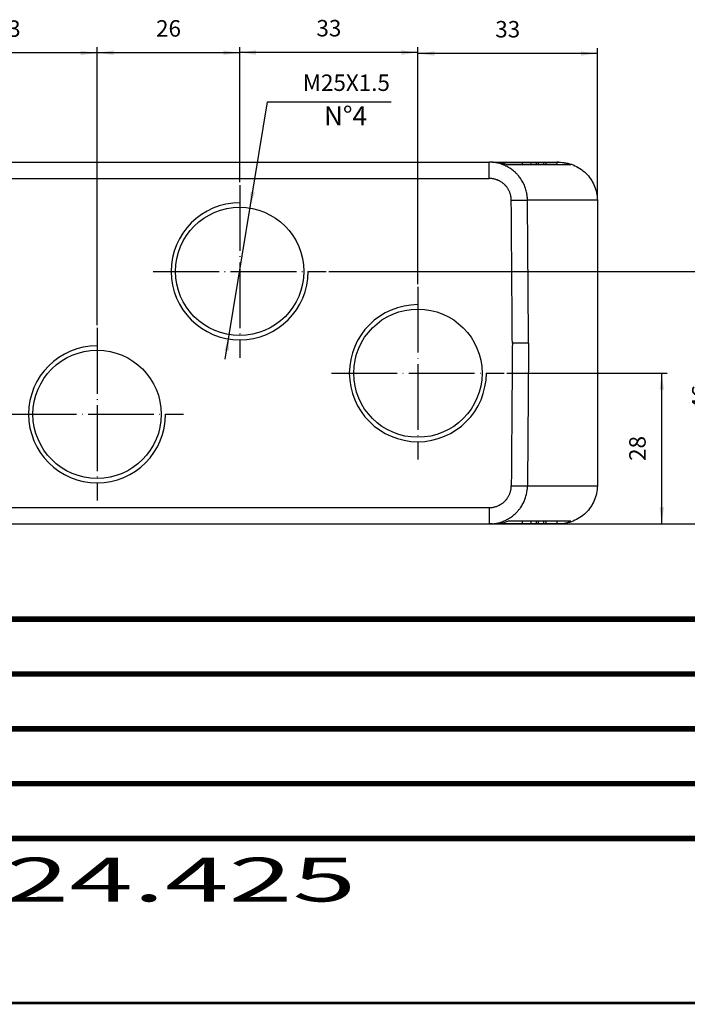
# Model space of a CAD drawing. Units: millimetres. Extents: x -285 to 270, y 13 to 414.
# Drawn here: x 21 to 143, y 13 to 193 of the extents above; entities that cross this region are included whole.
import ezdxf

# ---------------------------------------------------------------- set-up
doc = ezdxf.new("R2010")
doc.units = ezdxf.units.MM
doc.linetypes.add('DOT_CENTER', pattern=[14, 12, -1, 0, -1])
for name, color, linetype in [('1', 7, 'Continuous'), ('Skizziergeometrie_ISO_', 7, 'Continuous'), ('Symbole_ISO_', 7, 'Continuous')]:
    doc.layers.add(name, color=color, linetype=linetype)
doc.styles.add('CONVERTER_13', font='ARIAL.TTF', dxfattribs={"width": 1.92})
doc.styles.add('CONVERTER_14', font='simplex.shx', dxfattribs={"width": 0.95})
doc.dimstyles.new('ME10_DIM_10', dxfattribs={"dimtxt": 3, "dimasz": 3, "dimexe": 1, "dimexo": 0.5, "dimgap": 2, "dimtad": 1, "dimdec": 0, "dimdsep": 46, "dimtxsty": 'CONVERTER_14', "dimsah": 1, "dimcen": 0.09, "dimclrd": 2, "dimclre": 2, "dimclrt": 4, "dimadec": 0, "dimazin": 0, "dimtfac": 1, "dimtdec": 4, "dimtix": 1, "dimtmove": 0, "dimatfit": 3, "dimfxl": 1, "dimtolj": 1, "dimtzin": 0, "dimarcsym": 0})
doc.dimstyles.new('ME10_DIM_11', dxfattribs={"dimtxt": 3, "dimasz": 3, "dimexe": 1, "dimexo": 0.5, "dimgap": 2, "dimtad": 1, "dimdec": 0, "dimdsep": 46, "dimtxsty": 'CONVERTER_14', "dimsah": 1, "dimcen": 0.09, "dimclrd": 2, "dimclre": 2, "dimclrt": 4, "dimadec": 0, "dimazin": 0, "dimtfac": 1, "dimtdec": 4, "dimtix": 1, "dimtmove": 0, "dimatfit": 3, "dimfxl": 1, "dimtolj": 1, "dimtzin": 0, "dimarcsym": 0})
doc.dimstyles.new('ME10_DIM_14', dxfattribs={"dimtxt": 3, "dimasz": 3, "dimexe": 1, "dimexo": 0.5, "dimgap": 2, "dimtad": 1, "dimdec": 0, "dimdsep": 46, "dimtxsty": 'CONVERTER_14', "dimsah": 1, "dimcen": 0.09, "dimclrd": 2, "dimclre": 2, "dimclrt": 4, "dimadec": 0, "dimazin": 0, "dimtfac": 1, "dimtdec": 4, "dimtix": 1, "dimtmove": 0, "dimatfit": 3, "dimfxl": 1, "dimtolj": 1, "dimtzin": 0, "dimarcsym": 0})
doc.dimstyles.new('ME10_DIM_15', dxfattribs={"dimtxt": 3, "dimasz": 3, "dimexe": 1, "dimexo": 0.5, "dimgap": 2, "dimtad": 1, "dimdec": 0, "dimdsep": 46, "dimtxsty": 'CONVERTER_14', "dimsah": 1, "dimcen": 0.09, "dimclrd": 2, "dimclre": 2, "dimclrt": 4, "dimadec": 0, "dimazin": 0, "dimtfac": 1, "dimtdec": 4, "dimtix": 1, "dimtmove": 0, "dimatfit": 3, "dimfxl": 1, "dimtolj": 1, "dimtzin": 0, "dimarcsym": 0})
doc.dimstyles.new('ME10_DIM_16', dxfattribs={"dimtxt": 3, "dimasz": 3, "dimexe": 1, "dimexo": 0.5, "dimgap": 2, "dimtad": 1, "dimdec": 0, "dimdsep": 46, "dimtxsty": 'CONVERTER_14', "dimsah": 1, "dimcen": 0.09, "dimclrd": 2, "dimclre": 2, "dimclrt": 4, "dimadec": 0, "dimazin": 0, "dimtfac": 1, "dimtdec": 4, "dimtix": 1, "dimtmove": 0, "dimatfit": 3, "dimfxl": 1, "dimtolj": 1, "dimtzin": 0, "dimarcsym": 0})
doc.dimstyles.new('ME10_DIM_17', dxfattribs={"dimtxt": 3, "dimasz": 3, "dimexe": 1, "dimexo": 0.5, "dimgap": 2, "dimtad": 1, "dimdec": 0, "dimdsep": 46, "dimtxsty": 'CONVERTER_14', "dimsah": 1, "dimcen": 0.09, "dimclrd": 2, "dimclre": 2, "dimclrt": 4, "dimadec": 0, "dimazin": 0, "dimtfac": 1, "dimtdec": 4, "dimtix": 1, "dimtmove": 0, "dimatfit": 3, "dimfxl": 1, "dimtolj": 1, "dimtzin": 0, "dimarcsym": 0})

# ---------------------------------------------------------------- blocks, each defined once
blk = doc.blocks.new('Ränder_Ilme_Rahmen_A4_quer', base_point=(-304.93, -6.49))
at = {"layer": 'Skizziergeometrie_ISO_', "color": 7, "linetype": 'Continuous', "const_width": 0.5}
blk.add_lwpolyline([(-284.93, 13.51), (269.07, 13.51)], dxfattribs=at)
blk = doc.blocks.new('Schriftfelder_Ilme')
at = {"layer": 'Skizziergeometrie_ISO_', "color": 7, "linetype": 'Continuous', "const_width": 0.5}
for points in [[(19.98, 45.001), (199.98, 45.001)], [(19.98, 40.001), (199.98, 40.001)], [(19.98, 35.001), (199.98, 35.001)], [(19.98, 30.001), (199.98, 30.001)], [(19.98, 25.001), (199.98, 25.001)]]:
    blk.add_lwpolyline(points, dxfattribs=at)
blk = doc.blocks.new('TOP', base_point=(-304.93, -6.49))
blk.add_blockref('Ränder_Ilme_Rahmen_A4_quer', (-304.93, -6.49))
at = {"xscale": 2, "yscale": 2, "zscale": 2}
blk.add_blockref('Schriftfelder_Ilme', (-130.89, -6.49), dxfattribs=at)
at = {"layer": 'Symbole_ISO_', "color": 7, "style": 'CONVERTER_13', "width": 1.92}
blk.add_text('MBV 24.425', height=8, dxfattribs=at).set_placement((-28.93, 32.01))
blk = doc.blocks.new('*D4')
at = {"layer": '1', "color": 2, "linetype": 'Continuous'}
for p, q in [((110.07, 128.39), (139.31, 128.39)), ((138.31, 100.89), (138.31, 128.39)), ((107.31, 100.89), (139.31, 100.89))]:
    blk.add_line(p, q, dxfattribs=at)
at = {"layer": '1', "color": 2}
for points in [[(138.71, 125.39), (137.92, 125.39), (138.31, 128.39)], [(137.92, 103.89), (138.71, 103.89), (138.31, 100.89)]]:
    blk.add_solid(points, dxfattribs=at)
at = {"layer": '1', "color": 4, "insert": (136.31, 112.39), "char_height": 3, "attachment_point": 7, "rotation": 90, "line_spacing_factor": 0.60024, "style": 'CONVERTER_14'}
blk.add_mtext('28', dxfattribs=at)
blk = doc.blocks.new('*D5')
at = {"layer": '1', "color": 2, "linetype": 'Continuous'}
for p, q in [((77.57, 146.96), (150.78, 146.96)), ((149.78, 100.89), (149.78, 146.96)), ((107.31, 100.89), (150.78, 100.89))]:
    blk.add_line(p, q, dxfattribs=at)
at = {"layer": '1', "color": 2}
for points in [[(150.17, 143.96), (149.38, 143.96), (149.78, 146.96)], [(149.38, 103.89), (150.17, 103.89), (149.78, 100.89)]]:
    blk.add_solid(points, dxfattribs=at)
at = {"layer": '1', "color": 4, "insert": (147.78, 121.67), "char_height": 3, "attachment_point": 7, "rotation": 90, "line_spacing_factor": 0.60024, "style": 'CONVERTER_14'}
blk.add_mtext('46', dxfattribs=at)
blk = doc.blocks.new('*D8')
at = {"layer": '1', "color": 2, "linetype": 'Continuous'}
for p, q in [((93.82, 144.64), (93.82, 187.7)), ((126.56, 160.46), (126.56, 187.7)), ((126.56, 186.7), (93.82, 186.7))]:
    blk.add_line(p, q, dxfattribs=at)
at = {"layer": '1', "color": 2}
for points in [[(96.82, 187.1), (96.82, 186.31), (93.82, 186.7)], [(123.56, 186.31), (123.56, 187.1), (126.56, 186.7)]]:
    blk.add_solid(points, dxfattribs=at)
at = {"layer": '1', "color": 4, "insert": (107.94, 188.7), "char_height": 3, "attachment_point": 7, "rotation": 0.0001, "line_spacing_factor": 0.60024, "style": 'CONVERTER_14'}
blk.add_mtext('33', dxfattribs=at)
blk = doc.blocks.new('*D9')
at = {"layer": '1', "color": 2, "linetype": 'Continuous'}
for p, q in [((61.32, 163.21), (61.32, 187.89)), ((93.82, 186.89), (61.32, 186.89)), ((93.82, 144.64), (93.82, 187.89))]:
    blk.add_line(p, q, dxfattribs=at)
at = {"layer": '1', "color": 2}
for points in [[(64.32, 187.28), (64.32, 186.49), (61.32, 186.89)], [(90.82, 186.49), (90.82, 187.28), (93.82, 186.89)]]:
    blk.add_solid(points, dxfattribs=at)
at = {"layer": '1', "color": 4, "insert": (75.32, 188.89), "char_height": 3, "attachment_point": 7, "rotation": 0.0001, "line_spacing_factor": 0.60024, "style": 'CONVERTER_14'}
blk.add_mtext('33', dxfattribs=at)
blk = doc.blocks.new('*D10')
at = {"layer": '1', "color": 2, "linetype": 'Continuous'}
for p, q in [((35.32, 137.14), (35.32, 187.85)), ((61.32, 186.85), (35.32, 186.85)), ((61.32, 163.21), (61.32, 187.85))]:
    blk.add_line(p, q, dxfattribs=at)
at = {"layer": '1', "color": 2}
for points in [[(38.32, 187.25), (38.32, 186.46), (35.32, 186.85)], [(58.32, 186.46), (58.32, 187.25), (61.32, 186.85)]]:
    blk.add_solid(points, dxfattribs=at)
at = {"layer": '1', "color": 4, "insert": (46.07, 188.85), "char_height": 3, "attachment_point": 7, "rotation": 0.0001, "line_spacing_factor": 0.60024, "style": 'CONVERTER_14'}
blk.add_mtext('26', dxfattribs=at)
blk = doc.blocks.new('*D11')
at = {"layer": '1', "color": 2, "linetype": 'Continuous'}
for p, q in [((2.82, 155.64), (2.82, 187.81)), ((35.32, 186.81), (2.82, 186.81)), ((35.32, 137.14), (35.32, 187.81))]:
    blk.add_line(p, q, dxfattribs=at)
at = {"layer": '1', "color": 2}
for points in [[(5.82, 187.21), (5.82, 186.42), (2.82, 186.81)], [(32.32, 186.42), (32.32, 187.21), (35.32, 186.81)]]:
    blk.add_solid(points, dxfattribs=at)
at = {"layer": '1', "color": 4, "insert": (16.82, 188.81), "char_height": 3, "attachment_point": 7, "rotation": 0.0001, "line_spacing_factor": 0.60024, "style": 'CONVERTER_14'}
blk.add_mtext('33', dxfattribs=at)
blk = doc.blocks.new('*D16')
at = {"layer": '1', "color": 2, "linetype": 'Continuous'}
for p, q in [((58.7, 130.97), (66.39, 177.88)), ((66.39, 177.88), (88.94, 177.88))]:
    blk.add_line(p, q, dxfattribs=at)
at = {"layer": '1', "color": 2}
for points in [[(63.31, 161.53), (64.09, 161.4), (63.21, 158.5)], [(59.33, 132.39), (58.55, 132.52), (59.43, 135.41)]]:
    blk.add_solid(points, dxfattribs=at)
at = {"layer": '1', "color": 4, "insert": (72.83, 179.88), "char_height": 3, "attachment_point": 7, "rotation": 0.0001, "line_spacing_factor": 0.60024, "style": 'CONVERTER_14'}
blk.add_mtext('\\C4;M\\C4;25\\C4;X1.5', dxfattribs=at)

msp = doc.modelspace()

# ---------------------------------------------------------------- linework, layer by layer
at = {"color": 7, "linetype": 'Continuous'}
for p, q in [((-9.715, 166.898), (106.807, 166.898)), ((107.466, 166.898), (106.807, 166.898)), ((107.466, 166.898), (119.188, 166.898)), ((108.69, 166.798), (108.906, 166.798)), ((108.906, 166.798), (108.906, 166.761)), ((108.906, 166.798), (112.855, 166.798)), ((112.855, 166.398), (110.237, 166.398)), ((112.855, 166.798), (112.855, 166.398)), ((112.855, 166.798), (114.472, 166.798)), ((114.472, 166.398), (112.855, 166.398)), ((114.472, 166.398), (114.472, 166.798)), ((114.472, 166.798), (115.396, 166.798)), ((115.396, 166.398), (114.472, 166.398)), ((115.396, 166.798), (115.396, 166.398)), ((115.396, 166.798), (115.833, 166.798)), ((115.833, 166.398), (115.396, 166.398)), ((115.833, 166.398), (115.833, 166.798)), ((115.833, 166.798), (116.757, 166.798)), ((116.757, 166.398), (115.833, 166.398)), ((116.757, 166.798), (117.195, 166.798)), ((116.757, 166.798), (116.757, 166.398)), ((117.195, 166.398), (116.757, 166.398)), ((117.195, 166.798), (119.155, 166.798)), ((117.195, 166.398), (117.195, 166.798)), ((119.155, 166.398), (117.195, 166.398)), ((119.155, 166.798), (119.155, 166.398)), ((121.694, 166.398), (119.155, 166.398)), ((119.452, 166.898), (119.188, 166.898)), ((-9.715, 100.887), (106.807, 100.887)), ((107.466, 100.887), (106.807, 100.887)), ((107.466, 100.887), (119.188, 100.887)), ((108.69, 100.987), (108.906, 100.987)), ((108.906, 101.025), (108.906, 100.987)), ((108.906, 100.987), (112.855, 100.987)), ((112.855, 101.387), (110.237, 101.387)), ((114.472, 101.387), (112.855, 101.387)), ((112.855, 101.387), (112.855, 100.987)), ((112.855, 100.987), (114.472, 100.987)), ((114.472, 100.987), (114.472, 101.387)), ((115.396, 101.387), (114.472, 101.387)), ((114.472, 100.987), (115.396, 100.987)), ((115.396, 101.387), (115.396, 100.987)), ((115.833, 101.387), (115.396, 101.387)), ((115.396, 100.987), (115.833, 100.987)), ((115.833, 100.987), (115.833, 101.387)), ((116.757, 101.387), (115.833, 101.387)), ((115.833, 100.987), (116.757, 100.987)), ((116.757, 101.387), (116.757, 100.987)), ((117.195, 101.387), (116.757, 101.387)), ((116.757, 100.987), (117.195, 100.987)), ((117.195, 100.987), (117.195, 101.387)), ((119.155, 101.387), (117.195, 101.387)), ((117.195, 100.987), (119.155, 100.987)), ((119.155, 101.387), (119.155, 100.987)), ((121.694, 101.387), (119.155, 101.387)), ((119.452, 100.887), (119.188, 100.887))]:
    msp.add_line(p, q, dxfattribs=at)
at = {"color": 2, "linetype": 'Continuous'}
for p, q in [((-9.715, 163.924), (106.807, 163.924)), ((126.56, 159.959), (113.817, 159.959)), ((113.817, 107.826), (126.56, 107.826)), ((-9.715, 103.861), (106.807, 103.861))]:
    msp.add_line(p, q, dxfattribs=at)
for points, knots in [([(113.817, 159.959), (113.815, 160.059), (113.811, 160.259), (113.788, 160.568), (113.751, 160.886), (113.691, 161.246), (113.603, 161.638), (113.482, 162.057), (113.335, 162.468), (113.162, 162.868), (112.965, 163.257), (112.743, 163.635), (112.496, 164), (112.27, 164.293), (112.078, 164.518), (111.93, 164.681), (111.776, 164.84), (111.564, 165.046), (111.288, 165.29), (110.939, 165.56), (110.574, 165.809), (110.257, 165.996), (109.997, 166.134), (109.798, 166.231), (109.597, 166.322), (109.325, 166.435), (108.978, 166.559), (108.554, 166.683), (108.123, 166.779), (107.793, 166.831), (107.567, 166.857), (107.381, 166.876), (107.128, 166.894), (106.914, 166.897), (106.807, 166.898)], [0, 0, 0, 0, 0.2996514, 0.5992758, 0.9291189, 1.258985, 1.6954182, 2.1317521, 2.5678536, 3.0038126, 3.4394174, 3.8748454, 4.3180698, 4.7610884, 4.9824442, 5.2036956, 5.4248845, 5.6460521, 6.0879624, 6.5292572, 6.9703857, 7.4117906, 7.6328969, 7.8538804, 8.0748134, 8.2957681, 8.7372615, 9.1786268, 9.6197632, 10.0608183, 10.1812678, 10.3016882, 10.622183, 10.9426842, 10.9426842, 10.9426842, 10.9426842]), ([(106.807, 163.924), (106.807, 164.111), (106.807, 164.476), (106.807, 165.021), (106.807, 165.537), (106.807, 166), (106.807, 166.376), (106.807, 166.632), (106.807, 166.794), (106.807, 166.864), (106.807, 166.898)], [0, 0, 0, 0, 0.5587959, 1.0970815, 1.6348342, 2.1043765, 2.4864259, 2.7652939, 2.8695571, 2.9738204, 2.9738204, 2.9738204, 2.9738204]), ([(110.863, 159.959), (110.861, 160.016), (110.858, 160.131), (110.847, 160.307), (110.825, 160.489), (110.79, 160.695), (110.74, 160.918), (110.669, 161.158), (110.584, 161.393), (110.485, 161.622), (110.371, 161.844), (110.242, 162.06), (110.099, 162.269), (109.969, 162.436), (109.858, 162.564), (109.772, 162.658), (109.683, 162.749), (109.56, 162.866), (109.401, 163.005), (109.199, 163.16), (108.987, 163.302), (108.804, 163.409), (108.654, 163.488), (108.539, 163.543), (108.422, 163.595), (108.265, 163.66), (108.064, 163.731), (107.819, 163.801), (107.569, 163.856), (107.378, 163.886), (107.247, 163.901), (107.139, 163.912), (106.993, 163.921), (106.869, 163.923), (106.807, 163.924)], [0, 0, 0, 0, 0.1712332, 0.3424144, 0.5309114, 0.7194546, 0.9689664, 1.2185102, 1.468034, 1.7176071, 1.9671289, 2.2167145, 2.4709547, 2.7252711, 2.8524118, 2.9795379, 3.1066895, 3.2339063, 3.4882688, 3.7424447, 3.9966841, 4.2512303, 4.378813, 4.5063962, 4.6340015, 4.7616502, 5.0168072, 5.2720187, 5.5272069, 5.7824324, 5.8521421, 5.9218416, 6.1073316, 6.2928707, 6.2928707, 6.2928707, 6.2928707]), ([(110.863, 159.959), (110.944, 159.96), (111.109, 159.961), (111.357, 159.963), (111.607, 159.964), (111.857, 159.965), (112.102, 159.966), (112.341, 159.967), (112.57, 159.967), (112.786, 159.967), (112.986, 159.967), (113.167, 159.967), (113.329, 159.966), (113.47, 159.965), (113.588, 159.964), (113.684, 159.963), (113.758, 159.961), (113.8, 159.96), (113.817, 159.959)], [0, 0, 0, 0, 0.2442081, 0.4932127, 0.7444495, 0.9950402, 1.2418985, 1.4818222, 1.7116215, 1.9282593, 2.1289622, 2.3113665, 2.4735725, 2.6142501, 2.732617, 2.8284786, 2.902142, 2.9543961, 2.9543961, 2.9543961, 2.9543961]), ([(111.054, 133.893), (111.038, 136.065), (111.006, 140.409), (110.958, 146.926), (110.91, 153.443), (110.879, 157.787), (110.863, 159.959)], [0, 0, 0, 0, 6.5167949, 13.0335898, 19.5503845, 26.0671793, 26.0671793, 26.0671793, 26.0671793]), ([(114.008, 133.893), (113.992, 136.065), (113.96, 140.409), (113.912, 146.926), (113.865, 153.443), (113.833, 157.787), (113.817, 159.959)], [0, 0, 0, 0, 6.5167949, 13.0335898, 19.5503847, 26.0671797, 26.0671797, 26.0671797, 26.0671797]), ([(114.008, 133.893), (113.966, 133.893), (113.853, 133.893), (113.638, 133.893), (113.338, 133.893), (112.961, 133.893), (112.522, 133.893), (112.044, 133.893), (111.55, 133.893), (111.218, 133.893), (111.054, 133.893)], [0, 0, 0, 0, 0.1259162, 0.3400882, 0.6430125, 1.0260662, 1.4725111, 1.9592754, 2.4610728, 2.9543108, 2.9543108, 2.9543108, 2.9543108]), ([(106.807, 103.861), (106.875, 103.863), (107.011, 103.865), (107.229, 103.881), (107.461, 103.911), (107.704, 103.958), (107.945, 104.019), (108.181, 104.095), (108.412, 104.184), (108.6, 104.271), (108.747, 104.347), (108.855, 104.407), (108.962, 104.47), (109.169, 104.602), (109.463, 104.823), (109.728, 105.077), (109.89, 105.259), (109.969, 105.352), (110.045, 105.448), (110.142, 105.578), (110.255, 105.747), (110.379, 105.957), (110.49, 106.175), (110.586, 106.399), (110.669, 106.628), (110.738, 106.862), (110.792, 107.1), (110.822, 107.284), (110.838, 107.412), (110.846, 107.489), (110.853, 107.57), (110.857, 107.655), (110.86, 107.741), (110.862, 107.798), (110.863, 107.826)], [0, 0, 0, 0, 0.2039282, 0.4077924, 0.6557525, 0.9036811, 1.151646, 1.3995633, 1.6475095, 1.8953945, 2.0194075, 2.1433781, 2.2673261, 2.3912718, 2.8792847, 3.3670619, 3.4891389, 3.6111568, 3.7331516, 3.85516, 4.0992073, 4.3431891, 4.5868802, 4.8305174, 5.0741969, 5.3178374, 5.5614934, 5.8051277, 5.8776525, 5.9501607, 6.0357227, 6.1212815, 6.2068591, 6.2924433, 6.2924433, 6.2924433, 6.2924433]), ([(106.807, 100.887), (106.925, 100.889), (107.16, 100.893), (107.536, 100.922), (107.936, 100.974), (108.357, 101.056), (108.773, 101.163), (109.181, 101.296), (109.58, 101.453), (109.905, 101.604), (110.159, 101.737), (110.346, 101.842), (110.53, 101.953), (110.887, 102.184), (111.396, 102.571), (111.853, 103.015), (112.134, 103.333), (112.27, 103.496), (112.401, 103.664), (112.569, 103.892), (112.766, 104.188), (112.98, 104.556), (113.171, 104.936), (113.338, 105.328), (113.482, 105.729), (113.601, 106.139), (113.694, 106.554), (113.747, 106.877), (113.774, 107.102), (113.788, 107.236), (113.8, 107.377), (113.809, 107.527), (113.815, 107.677), (113.816, 107.776), (113.817, 107.826)], [0, 0, 0, 0, 0.3522635, 0.7045256, 1.1329775, 1.5614961, 1.9902385, 2.4190915, 2.848224, 3.2775053, 3.4923644, 3.7072107, 3.9221097, 4.1371274, 4.9845009, 5.8325211, 6.0449623, 6.2574258, 6.4699462, 6.6825588, 7.108053, 7.5337269, 7.9591709, 8.3847675, 8.8106594, 9.2366677, 9.6628549, 10.0891149, 10.2160154, 10.3428972, 10.4926593, 10.6424154, 10.7921782, 10.9419594, 10.9419594, 10.9419594, 10.9419594]), ([(110.863, 107.826), (110.944, 107.826), (111.109, 107.825), (111.357, 107.823), (111.607, 107.822), (111.857, 107.821), (112.102, 107.82), (112.341, 107.819), (112.57, 107.819), (112.786, 107.818), (112.986, 107.818), (113.167, 107.819), (113.329, 107.82), (113.47, 107.82), (113.588, 107.822), (113.684, 107.823), (113.758, 107.824), (113.8, 107.826), (113.817, 107.826)], [0, 0, 0, 0, 0.2442081, 0.4932126, 0.7444492, 0.9950398, 1.2418979, 1.4818214, 1.7116206, 1.9282582, 2.128961, 2.3113653, 2.4735713, 2.614249, 2.732616, 2.8284779, 2.9021417, 2.9543962, 2.9543962, 2.9543962, 2.9543962]), ([(106.807, 103.861), (106.807, 103.675), (106.807, 103.309), (106.807, 102.764), (106.807, 102.249), (106.807, 101.786), (106.807, 101.409), (106.807, 101.154), (106.807, 100.992), (106.807, 100.922), (106.807, 100.887)], [0, 0, 0, 0, 0.5587959, 1.0970815, 1.6348342, 2.1043765, 2.4864259, 2.7652939, 2.8695571, 2.9738204, 2.9738204, 2.9738204, 2.9738204])]:
    msp.add_open_spline(points, degree=3, knots=knots, dxfattribs=at)
at = {"color": 7, "linetype": 'Continuous'}
for points, knots in [([(107.466, 166.898), (107.929, 166.875), (108.873, 166.828), (109.776, 166.544), (110.237, 166.398)], [0, 0, 0, 0, 1.3824117, 2.8254395, 2.8254395, 2.8254395, 2.8254395]), ([(119.188, 166.898), (119.629, 166.879), (120.49, 166.841), (121.299, 166.544), (121.694, 166.398)], [0, 0, 0, 0, 1.3159802, 2.5690421, 2.5690421, 2.5690421, 2.5690421]), ([(119.452, 166.898), (119.915, 166.873), (120.839, 166.821), (122.174, 166.41), (123.405, 165.77), (124.487, 164.902), (125.378, 163.846), (126.039, 162.638), (126.469, 161.326), (126.53, 160.415), (126.56, 159.959)], [0, 0, 0, 0, 1.3854939, 2.7694438, 4.1505334, 5.5278708, 6.9011243, 8.2705769, 9.6370883, 11.001968, 11.001968, 11.001968, 11.001968]), ([(126.56, 107.826), (126.53, 107.371), (126.469, 106.459), (126.039, 105.148), (125.378, 103.94), (124.487, 102.883), (123.405, 102.015), (122.174, 101.376), (120.839, 100.965), (119.915, 100.913), (119.452, 100.887)], [0, 0, 0, 0, 1.3648797, 2.7313912, 4.1008437, 5.4740972, 6.8514346, 8.2325242, 9.6164741, 11.001968, 11.001968, 11.001968, 11.001968]), ([(107.466, 100.887), (107.929, 100.911), (108.873, 100.958), (109.776, 101.242), (110.237, 101.387)], [0, 0, 0, 0, 1.3824103, 2.8254367, 2.8254367, 2.8254367, 2.8254367]), ([(119.188, 100.887), (119.629, 100.907), (120.49, 100.944), (121.299, 101.242), (121.694, 101.387)], [0, 0, 0, 0, 1.315979, 2.5690398, 2.5690398, 2.5690398, 2.5690398])]:
    msp.add_open_spline(points, degree=3, knots=knots, dxfattribs=at)
at = {"color": 2, "linetype": 'Continuous'}
for points in [[(111.054, 133.893), (111.038, 131.721), (111.006, 127.376), (110.958, 120.86), (110.91, 114.343), (110.879, 109.999), (110.863, 107.826)], [(114.008, 133.893), (113.992, 131.721), (113.96, 127.376), (113.912, 120.86), (113.865, 114.343), (113.833, 109.999), (113.817, 107.826)]]:
    msp.add_open_spline(points, degree=3, dxfattribs=at)
at = {"layer": '1', "color": 2, "linetype": 'DOT_CENTER'}
for p, q in [((61.321, 162.708), (61.321, 131.208)), ((45.571, 146.958), (77.071, 146.958)), ((93.821, 144.143), (93.821, 112.643)), ((35.322, 136.643), (35.322, 105.143)), ((78.071, 128.393), (109.571, 128.393)), ((19.572, 120.893), (51.072, 120.893))]:
    msp.add_line(p, q, dxfattribs=at)
at = {"layer": '1', "color": 7, "linetype": 'Continuous'}
msp.add_line((126.56, 159.959), (126.56, 107.826), dxfattribs=at)
for centre in [(61.321, 146.958), (93.821, 128.393), (35.322, 120.893)]:
    msp.add_circle(centre, 11.7, dxfattribs=at)
at = {"layer": '1', "color": 2, "linetype": 'Continuous'}
for centre in [(61.321, 146.958), (93.821, 128.393), (35.322, 120.893)]:
    msp.add_arc(centre, 12.5, 90, 0, dxfattribs=at)

# ---------------------------------------------------------------- block references
msp.add_blockref('TOP', (-304.928, -6.489))
at = {"layer": '1'}
msp.add_blockref('*D16', (0, 0), dxfattribs=at)

# ---------------------------------------------------------------- texts
at = {"layer": '1', "color": 4, "insert": (76.688, 172.486), "char_height": 3.5, "attachment_point": 7, "line_spacing_factor": 1.320528, "style": 'CONVERTER_14'}
msp.add_mtext('N°4', dxfattribs=at)

# ---------------------------------------------------------------- dimensions: what is measured, and where the dimension line sits
at = {"layer": '1'}
for base, p1, p2, dimstyle, picture, middle, turn in [((35.322361686, 186.814692739), (2.822361686, 155.142873797), (35.322361686, 136.642873797), 'ME10_DIM_17', '*D11', (19.072361686, 190.314692739), 0.000138889), ((61.321, 186.85), (35.322, 136.643), (61.321, 162.708), 'ME10_DIM_16', '*D10', (48.322, 190.35), 0.00014), ((93.820777594, 186.885444694), (61.320777594, 162.708178207), (93.820777594, 144.142873797), 'ME10_DIM_15', '*D9', (77.570777594, 190.385444694), 0.000138889), ((126.56, 186.704), (93.821, 144.143), (126.56, 159.959), 'ME10_DIM_14', '*D8', (110.19, 190.204), 0.00014)]:
    dim = msp.add_linear_dim(base=base, p1=p1, p2=p2, dimstyle=dimstyle, dxfattribs=at)
    dim.commit()
    dim.dimension.update_dxf_attribs({"geometry": picture, "text_midpoint": middle, "text_rotation": turn})
for base, p1, dimstyle, picture, middle in [((149.777, 100.887), (77.071, 146.958), 'ME10_DIM_11', '*D5', (146.277, 123.923)), ((138.313, 100.887), (109.571, 128.393), 'ME10_DIM_10', '*D4', (134.813, 114.64))]:
    dim = msp.add_linear_dim(base=base, p1=p1, p2=(106.807, 100.887), angle=90, dimstyle=dimstyle, dxfattribs=at)
    dim.commit()
    dim.dimension.update_dxf_attribs({"geometry": picture, "text_midpoint": middle, "text_rotation": 90})

doc.saveas('drawing.dxf')
